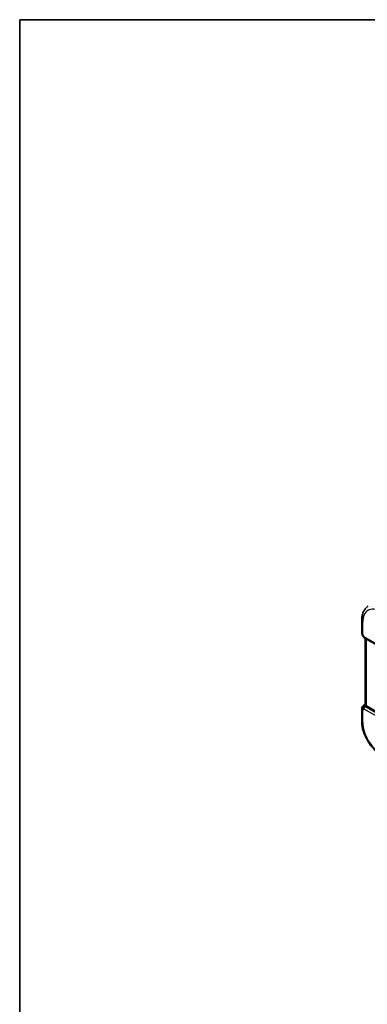
# Model space of a CAD drawing. Units: millimetres. Extents: x 22 to 2994, y 12 to 574.
# Drawn here: x 22 to 121, y 153 to 434 of the extents above; entities that cross this region are included whole.
import ezdxf

# ---------------------------------------------------------------- set-up
doc = ezdxf.new("R2010")
doc.units = ezdxf.units.MM
doc.header["$LTSCALE"] = 1.5
for name, color, linetype, lineweight in [('Border (ISO)', 7, 'Continuous', 35), ('Visible (ISO)', 7, 'Continuous', 35), ('Visible Narrow (ISO)', 7, 'Continuous', 25)]:
    doc.layers.add(name, color=color, linetype=linetype, lineweight=lineweight)

# ---------------------------------------------------------------- blocks, each defined once
blk = doc.blocks.new('図面枠 tk図枠')
at = {"layer": 'Border (ISO)'}
for q in [(405.5, 289), (14.5, 8)]:
    blk.add_line((14.5, 289), q, dxfattribs=at)

msp = doc.modelspace()

# ---------------------------------------------------------------- linework, layer by layer
at = {"layer": 'Visible (ISO)'}
for p, q in [((118.9955, 262.4911), (118.9955, 259.1107)), ((119.0506, 258.7833), (119.2984, 258.068)), ((119.6897, 257.6141), (126.9068, 253.4473)), ((120.0315, 238.5576), (120.0315, 257.4167)), ((119.4832, 238.2918), (120.0315, 238.6449)), ((127.4713, 234.0883), (120.3244, 238.2145)), ((118.9955, 237.2941), (118.9955, 233.9137)), ((119.3147, 238.1149), (119.1295, 237.7941))]:
    msp.add_line(p, q, dxfattribs=at)
for centre, start, end in [((119.9955, 259.1107), 180, 199.106605), ((119.9955, 237.2941), 150, 180)]:
    msp.add_arc(centre, 1, start, end, dxfattribs=at)
for centre, major_axis, ratio, start_param, end_param in [((120.1225, 258.744), (-0.7615, -0.777), 0.46782468, 6.05431564, 6.26534406), ((119.8078, 258.159), (-0.4028, -0.2962), 0.76153732, 6.28234269, 6.28271633), ((119.9397, 258.0471), (-0.25, -0.433), 0.57735027, 6.28239719, 6.28318531), ((120.1225, 237.5141), (-0.6426, 0.7753), 0.18149528, 5.44846146, 6.25921263), ((121.0315, 238.6513), (-0.9998, -0.0313), 0.59713441, 0.475472, 0.76668294), ((120.1225, 237.5141), (0.788, -0.6299), 0.47936499, 3.25648661, 3.93506721)]:
    msp.add_ellipse(centre, major_axis=major_axis, ratio=ratio, start_param=start_param, end_param=end_param, dxfattribs=at)
for points, knots in [([(120.8673, 266.5892), (120.6147, 266.4286), (120.3834, 266.2344), (119.9747, 265.7931), (119.7972, 265.5462), (119.4975, 265.0143), (119.375, 264.7293), (119.182, 264.131), (119.1114, 263.8176), (119.0181, 263.1693), (118.9955, 262.8342), (118.9955, 262.4911)], [2.380889713, 2.380889713, 2.380889713, 2.380889713, 2.533030301, 2.533030301, 2.685170889, 2.685170889, 2.837311477, 2.837311477, 2.989452065, 2.989452065, 3.141592654, 3.141592654, 3.141592654, 3.141592654]), ([(119.6895, 257.6142), (119.5908, 257.6713), (119.5011, 257.7438), (119.421, 257.8421), (119.4129, 257.8525), (119.4051, 257.8632)], [0, 0, 0, 0, 0.0368900949, 0.0368900949, 0.041171629, 0.041171629, 0.041171629, 0.041171629]), ([(119.3082, 238.0952), (119.3288, 238.1405), (119.3583, 238.1853), (119.4212, 238.2485), (119.4515, 238.2717), (119.4847, 238.29)], [0, 0, 0, 0, 0.0168105496, 0.0168105496, 0.0285228281, 0.0285228281, 0.0285228281, 0.0285228281]), ([(120.1511, 238.3501), (120.1227, 238.3813), (120.099, 238.4098), (120.0499, 238.4795), (120.0326, 238.5224), (120.0318, 238.5575)], [-0.1232702323, -0.1232702323, -0.1232702323, -0.1232702323, -0.1060897817, -0.1060897817, -0.0756165375, -0.0756165375, -0.0756165375, -0.0756165375]), ([(118.9955, 233.9137), (118.9955, 233.2052), (119.0918, 232.4621), (119.4555, 230.9598), (119.7231, 230.2007), (120.4036, 228.7263), (120.8164, 228.0113), (121.7531, 226.6847), (122.2766, 226.0734), (123.3958, 225.0074), (123.9912, 224.5524), (124.6048, 224.1982)], [3.14159265, 3.14159265, 3.14159265, 3.14159265, 3.45575192, 3.45575192, 3.76991118, 3.76991118, 4.08407045, 4.08407045, 4.39822972, 4.39822972, 4.71238898, 4.71238898, 4.71238898, 4.71238898])]:
    msp.add_open_spline(points, degree=3, knots=knots, dxfattribs=at)
msp.add_open_spline([(119.405, 257.8633), (119.3649, 257.9178), (119.3323, 257.9787), (119.3092, 258.0412)], degree=3, dxfattribs=at)
at = {"layer": 'Visible Narrow (ISO)'}
for p, q in [((119.2884, 258.7024), (119.2884, 262.0828)), ((119.5861, 257.8429), (119.2884, 258.7024)), ((126.8033, 253.6761), (119.5861, 257.8429)), ((120.3244, 238.2145), (120.3244, 257.2476)), ((119.7954, 238.1211), (120.1511, 238.3501)), ((119.2884, 236.8858), (119.5861, 237.4015)), ((119.2884, 233.5054), (119.2884, 236.8858)), ((119.5861, 237.4015), (126.8033, 233.2347)), ((127.1445, 233.8397), (119.9274, 238.0065))]:
    msp.add_line(p, q, dxfattribs=at)
for centre, major_axis, ratio, start_param, end_param in [((124.3977, 259.133), (-3.6128, 6.2575), 0.57735027, 5.49778714, 7.06858347), ((119.9955, 262.4911), (-1, 0), 0.57735027, 0, 0.78539816), ((119.9955, 259.1107), (-1, 0), 0.57735027, 0, 0.78539816), ((119.9955, 259.1107), (-0.9449, -0.3273), 0.25819889, 0, 0.64052231), ((120.2994, 258.2334), (1.0057, 0.1412), 0.42719662, 3.43633884, 3.86583276), ((119.8078, 258.159), (-0.4028, -0.2962), 0.76153732, 5.96564558, 6.28234267), ((119.9397, 258.0471), (-0.25, -0.433), 0.57735027, 5.49778714, 6.28239719), ((119.9955, 237.2941), (-0.866, 0.5), 0.77459667, 0, 1.15026199), ((119.9955, 237.2941), (-1, 0), 0.57735027, 0, 0.78539816), ((119.8078, 237.7202), (-0.4085, -0.2883), 0.74615887, 4.25437144, 5.60556607), ((120.2994, 237.8205), (-0.9941, 0.2373), 0.69061093, 0.51802884, 0.94752276), ((119.9397, 237.6056), (-0.25, -0.433), 0.57735027, 3.9618974, 5.49778714), ((120.2871, 238.2213), (0.534, -0.0367), 0.58284556, 3.58457455, 4.01406846), ((119.9955, 233.9137), (-1, 0), 0.57735027, 0, 0.78539816), ((124.3977, 230.5556), (-3.6128, 6.2575), 0.57735027, 0.78539816, 2.35619449)]:
    msp.add_ellipse(centre, major_axis=major_axis, ratio=ratio, start_param=start_param, end_param=end_param, dxfattribs=at)

# ---------------------------------------------------------------- block references
at = {"xscale": 1.5, "yscale": 1.5, "zscale": 1.5}
msp.add_blockref('図面枠 tk図枠', (0, 0), dxfattribs=at)

doc.saveas('drawing.dxf')
